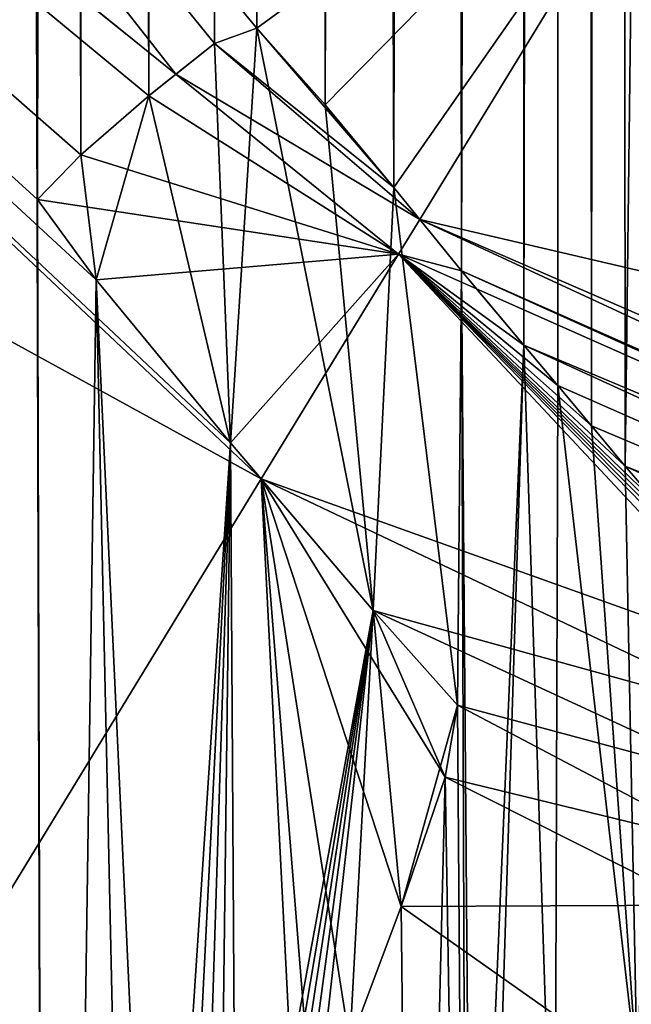
# Model space of a CAD drawing. Extents: x 0 to 4178, y 0 to 4178.
# Drawn here: x 1930 to 1944, y 1826 to 1848 of the extents above; entities that cross this region are included whole.
import ezdxf

# ---------------------------------------------------------------- set-up
doc = ezdxf.new("R2010")
doc.units = 0
doc.header["$LTSCALE"] = 25.4
doc.layers.get('0').update_dxf_attribs({"color": 13, "linetype": 'CONTINUOUS'})
doc.layers.add('HLADINA00', color=7, linetype='CONTINUOUS')
doc.layers.add('VRSTVA_1', color=7, linetype='CONTINUOUS')

msp = doc.modelspace()

# ---------------------------------------------------------------- linework, layer by layer
at = {"color": 254}
for p, q in [((1933.605, 1846.879, 388.348), (1880.022, 1890.152, 388.348)), ((1933.605, 1846.879, 388.348), (1880.022, 1890.152, 388.348)), ((1946.647, 1856.086, 420.869), (1939.044, 1843.643, 390.254)), ((1946.647, 1856.086, 420.869), (1939.044, 1843.643, 390.254)), ((1935.413, 1847.908, 392.449), (1934.469, 1847.566, 390.63)), ((1935.413, 1847.908), (1934.469, 1847.566)), ((1935.413, 1847.908), (1934.469, 1847.566)), ((1935.413, 1847.908, 392.449), (1934.469, 1847.566, 390.63)), ((1935.413, 1847.908, 392.449), (1934.469, 1847.566, 390.63)), ((1935.413, 1847.908), (1934.469, 1847.566)), ((1936.939, 1846.201), (1935.413, 1847.908)), ((1936.939, 1846.201, 391.668), (1935.413, 1847.908, 392.449)), ((1936.939, 1846.201), (1935.413, 1847.908)), ((1936.939, 1846.201, 391.668), (1935.413, 1847.908, 392.449)), ((1936.939, 1846.201, 391.668), (1935.413, 1847.908, 392.449)), ((1936.939, 1846.201), (1935.413, 1847.908)), ((1934.469, 1847.566), (1933.002, 1846.4)), ((1934.469, 1847.566), (1933.002, 1846.4)), ((1934.469, 1847.566), (1933.002, 1846.4)), ((1934.469, 1847.566, 390.63), (1933.605, 1846.879, 388.348)), ((1934.469, 1847.566, 390.63), (1933.605, 1846.879, 388.348)), ((1934.469, 1847.566, 390.63), (1933.605, 1846.879, 388.348)), ((1933.605, 1846.879, 388.348), (1933.002, 1846.4, 386.951)), ((1933.605, 1846.879, 388.348), (1933.002, 1846.4, 386.951)), ((1933.605, 1846.879, 388.348), (1933.002, 1846.4, 386.951)), ((1938.571, 1842.868, 388.348), (1933.605, 1846.879, 388.348)), ((1938.571, 1842.868, 388.348), (1933.605, 1846.879, 388.348)), ((1933.002, 1846.4, 386.951), (1931.485, 1845.083, 383.271)), ((1933.002, 1846.4), (1931.485, 1845.083)), ((1933.002, 1846.4, 386.951), (1931.485, 1845.083, 383.271)), ((1933.002, 1846.4), (1931.485, 1845.083)), ((1933.002, 1846.4, 386.951), (1931.485, 1845.083, 383.271)), ((1933.002, 1846.4), (1931.485, 1845.083)), ((1938.463, 1844.359), (1936.939, 1846.201)), ((1938.463, 1844.359, 390.661), (1936.939, 1846.201, 391.668)), ((1938.463, 1844.359, 390.661), (1936.939, 1846.201, 391.668)), ((1938.463, 1844.359), (1936.939, 1846.201)), ((1938.463, 1844.359, 390.661), (1936.939, 1846.201, 391.668)), ((1938.463, 1844.359), (1936.939, 1846.201)), ((1931.485, 1845.083, 383.271), (1930.525, 1844.09, 380.713)), ((1931.485, 1845.083), (1930.525, 1844.09)), ((1931.485, 1845.083), (1930.525, 1844.09)), ((1931.485, 1845.083, 383.271), (1930.525, 1844.09, 380.713)), ((1931.485, 1845.083, 383.271), (1930.525, 1844.09, 380.713)), ((1931.485, 1845.083), (1930.525, 1844.09)), ((1939.973, 1842.499), (1938.463, 1844.359)), ((1939.044, 1843.643, 390.254), (1938.463, 1844.359, 390.661)), ((1939.973, 1842.499), (1938.463, 1844.359)), ((1939.044, 1843.643, 390.254), (1938.463, 1844.359, 390.661)), ((1939.044, 1843.643, 390.254), (1938.463, 1844.359, 390.661)), ((1939.973, 1842.499), (1938.463, 1844.359)), ((1930.525, 1844.09, 380.713), (1931.827, 1842.297, 379.64)), ((1930.525, 1844.09), (1931.827, 1842.297)), ((1930.525, 1844.09), (1931.827, 1842.297)), ((1930.525, 1844.09, 380.713), (1931.827, 1842.297, 379.64)), ((1930.525, 1844.09, 380.713), (1931.827, 1842.297, 379.64)), ((1930.525, 1844.09), (1931.827, 1842.297)), ((1939.044, 1843.643, 390.254), (1938.571, 1842.868, 388.348)), ((1939.044, 1843.643, 390.254), (1938.571, 1842.868, 388.348)), ((1939.973, 1842.499, 388.837), (1939.044, 1843.643, 390.254)), ((1939.973, 1842.499, 388.837), (1939.044, 1843.643, 390.254)), ((1939.973, 1842.499, 388.837), (1939.044, 1843.643, 390.254)), ((1938.571, 1842.868, 388.348), (1935.512, 1837.861, 377.528)), ((1938.571, 1842.868, 388.348), (1935.512, 1837.861, 377.528)), ((1940.311, 1842.097, 388.348), (1938.571, 1842.868, 388.348)), ((1940.311, 1842.097, 388.348), (1938.571, 1842.868, 388.348)), ((1939.973, 1842.499), (1941.365, 1840.841)), ((1939.973, 1842.499), (1941.365, 1840.841)), ((1940.311, 1842.097, 388.348), (1939.973, 1842.499, 388.837)), ((1940.311, 1842.097, 388.348), (1939.973, 1842.499, 388.837)), ((1940.311, 1842.097, 388.348), (1939.973, 1842.499, 388.837)), ((1939.973, 1842.499), (1941.365, 1840.841)), ((1931.827, 1842.297, 379.64), (1934.828, 1838.668, 377.895)), ((1931.827, 1842.297), (1934.828, 1838.668)), ((1931.827, 1842.297, 379.64), (1934.828, 1838.668, 377.895)), ((1931.827, 1842.297), (1934.828, 1838.668)), ((1931.827, 1842.297, 379.64), (1934.828, 1838.668, 377.895)), ((1931.827, 1842.297), (1934.828, 1838.668)), ((1940.311, 1842.097, 388.348), (1941.365, 1840.841, 387.009)), ((1940.311, 1842.097, 388.348), (1941.365, 1840.841, 387.009)), ((1975.359, 1826.548, 388.348), (1940.311, 1842.097, 388.348)), ((1975.359, 1826.548, 388.348), (1940.311, 1842.097, 388.348)), ((1940.311, 1842.097, 388.348), (1941.365, 1840.841, 387.009)), ((1942.125, 1839.946), (1941.365, 1840.841)), ((1942.125, 1839.946, 386.06), (1941.365, 1840.841, 387.009)), ((1942.125, 1839.946), (1941.365, 1840.841)), ((1942.125, 1839.946, 386.06), (1941.365, 1840.841, 387.009)), ((1942.125, 1839.946, 386.06), (1941.365, 1840.841, 387.009)), ((1942.125, 1839.946), (1941.365, 1840.841)), ((1942.876, 1839.046), (1942.125, 1839.946)), ((1942.125, 1839.946, 386.06), (1942.876, 1839.046, 385.097)), ((1942.876, 1839.046), (1942.125, 1839.946)), ((1942.125, 1839.946, 386.06), (1942.876, 1839.046, 385.097)), ((1942.125, 1839.946, 386.06), (1942.876, 1839.046, 385.097)), ((1942.876, 1839.046), (1942.125, 1839.946)), ((1943.627, 1838.148), (1942.876, 1839.046)), ((1942.876, 1839.046, 385.097), (1943.627, 1838.148, 384.136)), ((1942.876, 1839.046, 385.097), (1943.627, 1838.148, 384.136)), ((1943.627, 1838.148), (1942.876, 1839.046)), ((1942.876, 1839.046, 385.097), (1943.627, 1838.148, 384.136)), ((1943.627, 1838.148), (1942.876, 1839.046)), ((1934.828, 1838.668, 377.895), (1935.512, 1837.861, 377.528)), ((1934.828, 1838.668), (1938.003, 1834.928)), ((1934.828, 1838.668), (1938.003, 1834.928)), ((1934.828, 1838.668, 377.895), (1935.512, 1837.861, 377.528)), ((1934.828, 1838.668, 377.895), (1935.512, 1837.861, 377.528)), ((1934.828, 1838.668), (1938.003, 1834.928)), ((1943.627, 1838.148), (1944.357, 1837.292)), ((1943.627, 1838.148, 384.136), (1944.357, 1837.292, 383.231)), ((1943.627, 1838.148), (1944.357, 1837.292)), ((1943.627, 1838.148, 384.136), (1944.357, 1837.292, 383.231)), ((1943.627, 1838.148, 384.136), (1944.357, 1837.292, 383.231)), ((1943.627, 1838.148), (1944.357, 1837.292)), ((1935.512, 1837.861, 377.528), (1928.108, 1825.743, 351.338)), ((1935.512, 1837.861, 377.528), (1928.108, 1825.743, 351.338)), ((1938.003, 1834.928, 374.419), (1935.512, 1837.861, 377.528)), ((1938.003, 1834.928, 374.419), (1935.512, 1837.861, 377.528)), ((1938.003, 1834.928, 374.419), (1935.512, 1837.861, 377.528)), ((1939.888, 1832.822, 372.26), (1938.003, 1834.928, 374.419)), ((1938.003, 1834.928), (1939.888, 1832.822)), ((1939.888, 1832.822, 372.26), (1938.003, 1834.928, 374.419)), ((1938.003, 1834.928), (1939.888, 1832.822)), ((1939.888, 1832.822, 372.26), (1938.003, 1834.928, 374.419)), ((1938.003, 1834.928), (1939.888, 1832.822)), ((1939.609, 1831.219, 369.324), (1939.888, 1832.822, 372.26)), ((1939.888, 1832.822), (1939.609, 1831.219)), ((1939.609, 1831.219, 369.324), (1939.888, 1832.822, 372.26)), ((1939.888, 1832.822), (1939.609, 1831.219)), ((1939.609, 1831.219, 369.324), (1939.888, 1832.822, 372.26)), ((1939.888, 1832.822), (1939.609, 1831.219)), ((1938.627, 1828.336, 363.681), (1939.609, 1831.219, 369.324)), ((1939.609, 1831.219), (1938.627, 1828.336)), ((1939.609, 1831.219), (1938.627, 1828.336)), ((1938.627, 1828.336, 363.681), (1939.609, 1831.219, 369.324)), ((1938.627, 1828.336, 363.681), (1939.609, 1831.219, 369.324)), ((1939.609, 1831.219), (1938.627, 1828.336)), ((1938.627, 1828.336, 363.681), (1937.483, 1825.283, 357.628)), ((1938.627, 1828.336, 363.681), (1937.483, 1825.283, 357.628)), ((1938.627, 1828.336), (1937.483, 1825.283)), ((1938.627, 1828.336), (1937.483, 1825.283)), ((1938.627, 1828.336, 363.681), (1937.483, 1825.283, 357.628)), ((1938.627, 1828.336), (1937.483, 1825.283))]:
    msp.add_line(p, q, dxfattribs=at)
at = {"layer": 'VRSTVA_1', "color": 254}
for p, q in [((1935.413, 1847.908, 392.449), (1935.413, 1847.908)), ((1935.413, 1847.908, 392.449), (1935.413, 1847.908)), ((1934.469, 1847.566, 390.63), (1934.469, 1847.566)), ((1934.469, 1847.566, 390.63), (1934.469, 1847.566)), ((1933.002, 1846.4, 386.951), (1933.002, 1846.4)), ((1933.002, 1846.4, 386.951), (1933.002, 1846.4)), ((1936.939, 1846.201, 391.668), (1936.939, 1846.201)), ((1936.939, 1846.201, 391.668), (1936.939, 1846.201)), ((1931.485, 1845.083, 383.271), (1931.485, 1845.083)), ((1931.485, 1845.083, 383.271), (1931.485, 1845.083)), ((1938.463, 1844.359, 390.661), (1938.463, 1844.359)), ((1938.463, 1844.359, 390.661), (1938.463, 1844.359)), ((1930.525, 1844.09, 380.713), (1930.525, 1844.09)), ((1930.525, 1844.09, 380.713), (1930.525, 1844.09)), ((1939.973, 1842.499, 388.837), (1939.973, 1842.499)), ((1939.973, 1842.499, 388.837), (1939.973, 1842.499)), ((1931.827, 1842.297, 379.64), (1931.827, 1842.297)), ((1931.827, 1842.297, 379.64), (1931.827, 1842.297)), ((1941.365, 1840.841, 387.009), (1941.365, 1840.841)), ((1941.365, 1840.841, 387.009), (1941.365, 1840.841)), ((1942.125, 1839.946, 386.06), (1942.125, 1839.946)), ((1942.125, 1839.946, 386.06), (1942.125, 1839.946)), ((1942.876, 1839.046, 385.097), (1942.876, 1839.046)), ((1942.876, 1839.046, 385.097), (1942.876, 1839.046)), ((1934.828, 1838.668, 377.895), (1934.828, 1838.668)), ((1934.828, 1838.668, 377.895), (1934.828, 1838.668)), ((1943.627, 1838.148, 384.136), (1943.627, 1838.148)), ((1943.627, 1838.148, 384.136), (1943.627, 1838.148)), ((1938.003, 1834.928, 374.419), (1938.003, 1834.928)), ((1938.003, 1834.928, 374.419), (1938.003, 1834.928)), ((1939.888, 1832.822, 372.26), (1939.888, 1832.822)), ((1939.888, 1832.822, 372.26), (1939.888, 1832.822)), ((1939.609, 1831.219, 369.324), (1939.609, 1831.219)), ((1939.609, 1831.219, 369.324), (1939.609, 1831.219)), ((1938.627, 1828.336, 363.681), (1938.627, 1828.336)), ((1938.627, 1828.336, 363.681), (1938.627, 1828.336))]:
    msp.add_line(p, q, dxfattribs=at)

# ---------------------------------------------------------------- meshes
at = {"color": 254}
mesh = msp.add_polyface(dxfattribs=at)
corners = [(1943.092, 2384.446), (1953.53, 2649.34), (1943.627, 1838.148), (1885.243, 2321.242), (1883.851, 2334.545), (1886.058, 2334.386), (1885.439, 2321.593), (1885.654, 2321.913), (1885.879, 2322.225), (1886.096, 2322.535), (1888.272, 2334.28), (1887.33, 2324.49), (1889.651, 2328.165), (1933.002, 1846.4), (1932.074, 2379.755), (1933.418, 2379.977), (1934.469, 1847.566), (1934.751, 2380.178), (1935.413, 1847.908), (1935.877, 2380.361), (1936.939, 1846.201), (1937.453, 2380.623), (1893.711, 2323.101), (1893.179, 2319.745), (1892.433, 2321.035), (1894.11, 2318.335), (1896.296, 2327.279), (1895.082, 2316.925), (1895.994, 2315.571), (1898.125, 2312.375), (1898.786, 2331.305), (1901.692, 2307.064), (1899.803, 2332.947), (1900.081, 2333.387), (1900.479, 2334.024), (1900.859, 2334.608), (1901.089, 2334.895), (1901.418, 2335.017), (1901.918, 2335.132), (1905.106, 2301.925), (1902.422, 2335.226), (1902.862, 2335.306), (1904.023, 2335.563), (1905.232, 2335.891), (1906.783, 2299.24), (1906.424, 2336.275), (1907.601, 2336.733), (1906.839, 2298.953), (1906.886, 2298.684), (1906.931, 2298.416), (1906.974, 2298.14)]
mesh.append_faces([[corners[k] for k in face] for face in [(22, 23, 24)]], dxfattribs={"vtx0": -1, "color": 254})
mesh.append_faces([[corners[k] for k in face] for face in [(3, 5, 6), (6, 5, 7), (7, 5, 8), (8, 5, 9), (9, 10, 11), (11, 10, 12), (23, 22, 25), (25, 26, 27), (27, 26, 28), (28, 26, 29), (29, 30, 31), (31, 38, 39), (39, 43, 44), (44, 46, 47), (47, 46, 48), (48, 46, 49), (49, 46, 50)]], dxfattribs={"vtx0": -1, "vtx1": -1, "color": 254})
mesh.append_faces([[corners[k] for k in face] for face in [(0, 1, 2)]], dxfattribs={"vtx0": -1, "vtx1": -1, "vtx2": -1, "color": 254})
mesh.append_faces([[corners[k] for k in face] for face in [(3, 4, 5), (9, 5, 10), (13, 14, 15), (16, 15, 17), (18, 17, 19), (20, 19, 21), (25, 22, 26), (29, 26, 30), (31, 30, 32), (31, 32, 33), (31, 33, 34), (31, 34, 35), (31, 35, 36), (31, 36, 37), (31, 37, 38), (39, 38, 40), (39, 40, 41), (39, 41, 42), (39, 42, 43), (44, 43, 45), (44, 45, 46)]], dxfattribs={"vtx0": -1, "vtx2": -1, "color": 254})
mesh = msp.add_polyface(dxfattribs=at)
corners = [(1943.627, 1838.148), (1953.53, 2649.34), (1944.357, 1837.292), (1945.088, 1836.463), (1930.525, 1844.09), (1930.818, 2379.49), (1931.485, 1845.083), (1932.074, 2379.755), (1933.002, 1846.4), (1933.418, 2379.977), (1934.469, 1847.566), (1934.751, 2380.178), (1935.413, 1847.908), (1935.877, 2380.361), (1936.939, 1846.201), (1937.453, 2380.623), (1938.463, 1844.359), (1939.512, 2380.98), (1939.973, 1842.499), (1941.238, 2381.319), (1941.365, 1840.841), (1942.222, 2381.766), (1942.125, 1839.946), (1942.876, 1839.046), (1943.03, 2382.983), (1907.285, 1776.026), (1907.601, 2336.733), (1915.33, 1772.951), (1915.636, 2376.842), (1924.045, 1769.619), (1926.405, 2378.837), (1928.784, 1767.807), (1929.05, 2379.235), (1930.726, 1767.027), (1893.013, 1772.914), (1893.48, 2309.236), (1893.751, 1773.588), (1894.522, 1774.335), (1895.572, 2306.119), (1895.072, 1774.92), (1895.425, 1775.239), (1895.912, 1775.681), (1896.41, 1776.169), (1897.68, 2302.951), (1896.784, 1776.578), (1897.168, 1776.967), (1897.962, 1777.724), (1899.806, 2299.793), (1898.826, 1778.515), (1899.389, 1778.967), (1900.306, 1778.744), (1903.08, 1777.668), (1901.948, 2296.706), (1903.313, 2295.776), (1904.293, 1777.171), (1904.655, 2295.652), (1905.845, 2296.157), (1906.698, 2297.224), (1906.779, 2297.417), (1906.818, 2297.537), (1906.842, 2297.638), (1906.857, 2297.728), (1906.871, 2297.815), (1906.891, 2297.907), (1906.923, 2298.012), (1906.974, 2298.14)]
mesh.append_faces([[corners[k] for k in face] for face in [(0, 1, 2), (2, 1, 3), (4, 5, 6), (6, 7, 8), (8, 9, 10), (10, 11, 12), (12, 13, 14), (14, 15, 16), (16, 17, 18), (18, 19, 20), (20, 21, 22), (22, 21, 23), (23, 24, 0), (25, 26, 27), (27, 28, 29), (29, 30, 31), (31, 32, 33), (34, 35, 36), (37, 38, 39), (39, 38, 40), (40, 38, 41), (42, 43, 44), (44, 43, 45), (45, 43, 46), (46, 47, 48), (48, 47, 49), (49, 47, 50)]], dxfattribs={"vtx0": -1, "vtx1": -1, "color": 254})
mesh.append_faces([[corners[k] for k in face] for face in [(33, 32, 4)]], dxfattribs={"vtx0": -1, "vtx1": -1, "vtx2": -1, "color": 254})
mesh.append_faces([[corners[k] for k in face] for face in [(51, 52, 53), (54, 53, 55), (25, 55, 56), (25, 56, 57), (25, 57, 58), (25, 58, 59), (25, 59, 60), (25, 60, 61), (25, 61, 62), (25, 62, 63), (25, 63, 64), (25, 64, 65)]], dxfattribs={"vtx0": -1, "vtx2": -1, "color": 254})
mesh = msp.add_polyface(dxfattribs=at)
corners = [(1875.099, 1755.671), (1874.527, 2336.558), (1875.629, 2336.094), (1876.12, 1756.666), (1876.595, 2335.858), (1877.388, 1757.902), (1877.589, 2335.601), (1878.245, 1758.738), (1878.605, 2335.332), (1879.184, 1759.569), (1879.642, 2335.098), (1879.827, 1760.188), (1881.64, 2334.786), (1882.038, 1762.371), (1883.851, 2334.545), (1884.134, 1764.388), (1885.243, 2321.242), (1930.818, 2379.49), (1930.525, 1844.09), (1929.05, 2379.235), (1931.485, 1845.083), (1932.074, 2379.755), (1938.463, 1844.359), (1937.453, 2380.623), (1939.512, 2380.98), (1939.973, 1842.499), (1941.238, 2381.319), (1941.365, 1840.841), (1942.222, 2381.766), (1942.876, 1839.046), (1943.03, 2382.983), (1943.627, 1838.148), (1943.092, 2384.446), (1906.974, 2298.14), (1907.601, 2336.733), (1907.285, 1776.026), (1915.33, 1772.951), (1909.397, 2337.718), (1911.294, 2339.147), (1912.865, 2340.86), (1913.699, 2342.739), (1913.969, 2344.834), (1914.111, 2371.457), (1915.026, 2375.591), (1915.636, 2376.842), (1924.045, 1769.619), (1917.022, 2377.06), (1918.429, 2377.338), (1919.828, 2377.595), (1921.289, 2377.842), (1923.605, 2378.338), (1926.405, 2378.837), (1928.784, 1767.807), (1885.285, 1765.439), (1887.098, 2318.424), (1887.639, 1767.707), (1889.226, 2315.359), (1889.579, 1769.585), (1891.368, 2312.3), (1891.459, 1771.391), (1893.48, 2309.236), (1893.751, 1773.588), (1895.572, 2306.119), (1895.912, 1775.681), (1897.68, 2302.951), (1897.962, 1777.724), (1899.806, 2299.793), (1900.306, 1778.744), (1901.948, 2296.706)]
mesh.append_faces([[corners[k] for k in face] for face in [(17, 18, 19)]], dxfattribs={"vtx0": -1, "vtx1": -1, "color": 254})
mesh.append_faces([[corners[k] for k in face] for face in [(15, 14, 16), (33, 34, 35), (36, 41, 42)]], dxfattribs={"vtx0": -1, "vtx1": -1, "vtx2": -1, "color": 254})
mesh.append_faces([[corners[k] for k in face] for face in [(0, 1, 2), (3, 2, 4), (5, 4, 6), (7, 6, 8), (9, 8, 10), (11, 10, 12), (13, 12, 14), (20, 17, 21), (22, 23, 24), (25, 24, 26), (27, 26, 28), (29, 28, 30), (31, 30, 32), (36, 34, 37), (36, 37, 38), (36, 38, 39), (36, 39, 40), (36, 40, 41), (36, 42, 43), (36, 43, 44), (45, 44, 46), (45, 46, 47), (45, 47, 48), (45, 48, 49), (45, 49, 50), (45, 50, 51), (52, 51, 19), (53, 16, 54), (55, 54, 56), (57, 56, 58), (59, 58, 60), (61, 60, 62), (63, 62, 64), (65, 64, 66), (67, 66, 68)]], dxfattribs={"vtx0": -1, "vtx2": -1, "color": 254})
mesh = msp.add_polyface(dxfattribs=at)
corners = [(1940.556, 1815.34), (1940.847, 1812.339), (1940.209, 1813.61), (1942.055, 1819.626), (1941.755, 1810.625), (1942.609, 1809.112), (1943.896, 1824.628), (1943.047, 1808.428), (1943.132, 1808.209), (1943.216, 1808.032), (1943.313, 1807.851), (1943.696, 1807.157), (1945.917, 1803.011), (1945.278, 1828.364), (1945.773, 1829.714), (1946.298, 1831.096), (1948.921, 1797.39), (1946.8, 1832.502), (1947.145, 1833.701), (1934.828, 1838.668), (1933.17, 1813.439), (1931.827, 1842.297), (1933.616, 1814.429), (1934.096, 1815.78), (1934.556, 1817.171), (1934.948, 1818.291), (1938.003, 1834.928), (1935.394, 1819.494), (1935.827, 1820.714), (1936.253, 1821.941), (1936.682, 1823.164), (1937.483, 1825.283), (1938.627, 1828.336), (1939.888, 1832.822), (1939.609, 1831.219), (1930.726, 1767.027), (1930.525, 1844.09), (1890.849, 1770.836), (1891.368, 2312.3), (1891.459, 1771.391), (1893.48, 2309.236), (1892.095, 1772.008), (1892.564, 1772.511), (1893.013, 1772.914), (1893.751, 1773.588), (1895.572, 2306.119), (1894.522, 1774.335), (1895.912, 1775.681), (1897.68, 2302.951), (1896.41, 1776.169), (1900.306, 1778.744), (1901.948, 2296.706), (1901.661, 1778.245), (1903.08, 1777.668), (1903.313, 2295.776), (1904.293, 1777.171), (1904.655, 2295.652), (1907.285, 1776.026)]
mesh.append_faces([[corners[k] for k in face] for face in [(0, 1, 2), (32, 33, 34)]], dxfattribs={"vtx0": -1, "color": 254})
mesh.append_faces([[corners[k] for k in face] for face in [(1, 3, 4), (5, 6, 7), (7, 6, 8), (8, 6, 9), (9, 6, 10), (10, 6, 11), (19, 20, 21), (20, 19, 22), (22, 19, 23), (23, 19, 24), (24, 19, 25), (25, 26, 27), (27, 26, 28), (28, 26, 29), (29, 26, 30), (30, 26, 31), (31, 26, 32), (37, 38, 39), (39, 40, 41), (41, 40, 42), (42, 40, 43), (44, 45, 46), (47, 48, 49), (50, 51, 52), (52, 51, 53), (53, 54, 55), (55, 56, 57)]], dxfattribs={"vtx0": -1, "vtx1": -1, "color": 254})
mesh.append_faces([[corners[k] for k in face] for face in [(1, 0, 3), (5, 3, 6), (12, 6, 13), (12, 13, 14), (12, 14, 15), (16, 15, 17), (16, 17, 18), (25, 19, 26), (32, 26, 33), (35, 36, 21)]], dxfattribs={"vtx0": -1, "vtx2": -1, "color": 254})
at = {"color": 43}
mesh = msp.add_polyface(dxfattribs=at)
corners = [(1946.647, 1856.086, 420.869), (1938.463, 1844.359, 390.661), (1939.044, 1843.643, 390.254), (1936.939, 1846.201, 391.668), (1935.413, 1847.908, 392.449), (1933.605, 1846.879, 388.348), (1891.243, 1900.829, 420.869), (1880.022, 1890.152, 388.348), (1934.469, 1847.566, 390.63)]
mesh.append_faces([[corners[k] for k in face] for face in [(0, 1, 2), (5, 6, 7)]], dxfattribs={"vtx0": -1, "color": 43})
mesh.append_faces([[corners[k] for k in face] for face in [(1, 0, 3), (3, 0, 4), (6, 4, 0)]], dxfattribs={"vtx0": -1, "vtx1": -1, "color": 43})
mesh.append_faces([[corners[k] for k in face] for face in [(6, 5, 8), (6, 8, 4)]], dxfattribs={"vtx0": -1, "vtx2": -1, "color": 43})
mesh = msp.add_polyface(dxfattribs=at)
corners = [(1935.512, 1837.861, 377.528), (1865.483, 1876.318, 351.338), (1928.108, 1825.743, 351.338), (1880.022, 1890.152, 388.348), (1934.828, 1838.668, 377.895), (1931.827, 1842.297, 379.64), (1930.525, 1844.09, 380.713), (1931.485, 1845.083, 383.271), (1933.002, 1846.4, 386.951), (1933.605, 1846.879, 388.348)]
mesh.append_faces([[corners[k] for k in face] for face in [(0, 1, 2), (3, 8, 9)]], dxfattribs={"vtx0": -1, "color": 43})
mesh.append_faces([[corners[k] for k in face] for face in [(1, 0, 3)]], dxfattribs={"vtx0": -1, "vtx1": -1, "color": 43})
mesh.append_faces([[corners[k] for k in face] for face in [(3, 0, 4), (3, 4, 5), (3, 5, 6), (3, 6, 7), (3, 7, 8)]], dxfattribs={"vtx0": -1, "vtx2": -1, "color": 43})
at = {"color": 254}
mesh = msp.add_polyface(dxfattribs=at)
corners = [(1931.485, 1845.083), (1931.827, 1842.297), (1930.525, 1844.09), (1933.002, 1846.4), (1934.828, 1838.668), (1934.469, 1847.566), (1935.413, 1847.908), (1938.003, 1834.928), (1936.939, 1846.201), (1938.463, 1844.359), (1939.888, 1832.822), (1939.973, 1842.499), (1963.147, 1866.608), (1963.07, 1864.864), (1963.046, 1865.752), (1963.198, 1863.659), (1963.456, 1867.426), (1963.422, 1861.336), (1963.594, 1858.624), (1964.349, 1868.388), (1963.686, 1856.136), (1963.712, 1854.835), (1963.753, 1854.476), (1963.773, 1854.135), (1963.778, 1853.79), (1963.873, 1852.869), (1964.094, 1850.52), (1964.264, 1847.805), (1964.352, 1845.338), (1965.699, 1868.758), (1964.429, 1843.734), (1964.587, 1842.087), (1964.705, 1840.214), (1964.764, 1838.509), (1965.22, 1837.543), (1967.333, 1836.577), (1967.064, 1868.39), (1968.12, 1867.383), (1970.101, 1835.353), (1968.438, 1866.376), (1968.578, 1864.704), (1969.236, 1852.098), (1968.89, 1858.842), (1968.7, 1862.719), (1968.783, 1861.202), (1968.838, 1860.12), (1968.959, 1857.549), (1969.135, 1854.634), (1969.079, 1856.327), (1969.415, 1849.397), (1969.641, 1847.144), (1969.722, 1845.737), (1969.819, 1844.385), (1969.935, 1843.023), (1969.996, 1841.691), (1971.105, 1840.861)]
mesh.append_faces([[corners[k] for k in face] for face in [(0, 1, 2), (12, 13, 14), (42, 44, 45), (47, 46, 48)]], dxfattribs={"vtx0": -1, "color": 254})
mesh.append_faces([[corners[k] for k in face] for face in [(1, 3, 4), (4, 6, 7), (7, 9, 10), (13, 12, 15), (15, 16, 17), (17, 16, 18), (18, 19, 20), (20, 19, 21), (21, 19, 22), (22, 19, 23), (23, 19, 24), (24, 19, 25), (25, 19, 26), (26, 19, 27), (27, 19, 28), (28, 29, 30), (30, 29, 31), (31, 29, 32), (32, 29, 33), (33, 29, 34), (34, 29, 35), (35, 37, 38), (41, 46, 47)]], dxfattribs={"vtx0": -1, "vtx1": -1, "color": 254})
mesh.append_faces([[corners[k] for k in face] for face in [(38, 40, 41), (41, 40, 42)]], dxfattribs={"vtx0": -1, "vtx1": -1, "vtx2": -1, "color": 254})
mesh.append_faces([[corners[k] for k in face] for face in [(1, 0, 3), (4, 3, 5), (4, 5, 6), (7, 6, 8), (7, 8, 9), (10, 9, 11), (15, 12, 16), (18, 16, 19), (28, 19, 29), (35, 29, 36), (35, 36, 37), (38, 37, 39), (38, 39, 40), (42, 40, 43), (42, 43, 44), (41, 42, 46), (38, 41, 49), (38, 49, 50), (38, 50, 51), (38, 51, 52), (38, 52, 53), (38, 53, 54), (38, 54, 55)]], dxfattribs={"vtx0": -1, "vtx2": -1, "color": 254})
at = {"color": 43}
mesh = msp.add_polyface(dxfattribs=at)
corners = [(1980.403, 1830.693, 400.704), (1976.766, 1832.301, 400.692), (1981.48, 1830.147, 400.573), (1977.336, 1832.071, 400.737), (1979.057, 1831.314, 400.749), (1977.902, 1831.833, 400.763), (1975.576, 1832.865, 400.763), (1974.61, 1833.279, 400.735), (1976.124, 1832.589, 400.698), (1975.182, 1833.048, 400.779), (1972.488, 1834.297, 400.883), (1967.333, 1836.577, 400.869), (1973.423, 1833.843, 400.808), (1970.101, 1835.353, 400.877), (1975.359, 1826.548, 388.348), (1939.973, 1842.499, 388.837), (1940.311, 1842.097, 388.348), (1975.599, 1826.704, 388.856), (1939.044, 1843.643, 390.254), (1976.702, 1827.318, 390.992), (1965.22, 1837.543, 400.925), (1946.647, 1856.086, 420.869), (1978.239, 1828.089, 393.805), (1980.047, 1829.003, 397.127), (1981.438, 1829.747, 399.762), (1973.967, 1833.568, 400.742), (1964.764, 1838.509, 402.403), (1964.705, 1840.214, 405.652), (1964.587, 1842.087, 409.176), (1964.429, 1843.734, 412.23), (1964.352, 1845.338, 415.269), (1964.264, 1847.805, 419.969), (1964.234, 1848.284, 420.869)]
mesh.append_faces([[corners[k] for k in face] for face in [(3, 4, 5), (7, 6, 9), (11, 10, 13), (14, 15, 16), (21, 31, 32)]], dxfattribs={"vtx0": -1, "color": 43})
mesh.append_faces([[corners[k] for k in face] for face in [(0, 1, 2), (1, 0, 3), (6, 7, 8), (10, 11, 12), (15, 17, 18), (18, 20, 21), (20, 24, 11), (8, 2, 1), (25, 8, 7)]], dxfattribs={"vtx0": -1, "vtx1": -1, "color": 43})
mesh.append_faces([[corners[k] for k in face] for face in [(18, 19, 20), (11, 2, 8), (11, 8, 25)]], dxfattribs={"vtx0": -1, "vtx1": -1, "vtx2": -1, "color": 43})
mesh.append_faces([[corners[k] for k in face] for face in [(3, 0, 4), (15, 14, 17), (18, 17, 19), (20, 19, 22), (20, 22, 23), (20, 23, 24), (11, 24, 2), (11, 25, 12), (21, 20, 26), (21, 26, 27), (21, 27, 28), (21, 28, 29), (21, 29, 30), (21, 30, 31)]], dxfattribs={"vtx0": -1, "vtx2": -1, "color": 43})
at = {"color": 18}
mesh = msp.add_polyface(dxfattribs=at)
corners = [(1939.044, 1843.643, 390.254), (1933.605, 1846.879, 388.348), (1938.571, 1842.868, 388.348), (1934.469, 1847.566, 390.63), (1938.463, 1844.359, 390.661), (1935.413, 1847.908, 392.449), (1936.939, 1846.201, 391.668)]
mesh.append_faces([[corners[k] for k in face] for face in [(0, 1, 2), (5, 4, 6)]], dxfattribs={"vtx0": -1, "color": 18})
mesh.append_faces([[corners[k] for k in face] for face in [(1, 0, 3), (3, 4, 5)]], dxfattribs={"vtx0": -1, "vtx1": -1, "color": 18})
mesh.append_faces([[corners[k] for k in face] for face in [(3, 0, 4)]], dxfattribs={"vtx0": -1, "vtx2": -1, "color": 18})
mesh = msp.add_polyface(dxfattribs=at)
corners = [(1938.571, 1842.868, 388.348), (1934.828, 1838.668, 377.895), (1935.512, 1837.861, 377.528), (1931.827, 1842.297, 379.64), (1930.525, 1844.09, 380.713), (1931.485, 1845.083, 383.271), (1933.002, 1846.4, 386.951), (1933.605, 1846.879, 388.348)]
mesh.append_faces([[corners[k] for k in face] for face in [(0, 1, 2), (6, 0, 7)]], dxfattribs={"vtx0": -1, "color": 18})
mesh.append_faces([[corners[k] for k in face] for face in [(1, 0, 3), (3, 0, 4), (4, 0, 5), (5, 0, 6)]], dxfattribs={"vtx0": -1, "vtx1": -1, "color": 18})
mesh = msp.add_polyface(dxfattribs=at)
corners = [(1938.571, 1842.868, 388.348), (1939.973, 1842.499, 388.837), (1939.044, 1843.643, 390.254), (1940.311, 1842.097, 388.348)]
mesh.append_faces([[corners[k] for k in face] for face in [(0, 1, 2), (1, 0, 3)]], dxfattribs={"vtx0": -1, "color": 18})
mesh = msp.add_polyface(dxfattribs=at)
corners = [(1942.034, 1819.565, 351.338), (1936.682, 1823.164, 353.421), (1936.31, 1822.104, 351.338), (1942.055, 1819.626, 351.459), (1943.896, 1824.628, 361.351), (1937.483, 1825.283, 357.628), (1938.627, 1828.336, 363.681), (1945.278, 1828.364, 368.747), (1939.609, 1831.219, 369.324), (1945.773, 1829.714, 371.415), (1939.888, 1832.822, 372.26), (1946.298, 1831.096, 374.161), (1938.003, 1834.928, 374.419), (1946.8, 1832.502, 376.93), (1935.512, 1837.861, 377.528), (1947.145, 1833.701, 379.229), (1938.571, 1842.868, 388.348), (1946.741, 1834.503, 380.288), (1945.954, 1835.468, 381.334), (1945.088, 1836.463, 382.373), (1944.357, 1837.292, 383.231), (1943.627, 1838.148, 384.136), (1942.876, 1839.046, 385.097), (1942.125, 1839.946, 386.06), (1941.365, 1840.841, 387.009), (1940.311, 1842.097, 388.348)]
mesh.append_faces([[corners[k] for k in face] for face in [(0, 1, 2), (16, 24, 25)]], dxfattribs={"vtx0": -1, "color": 18})
mesh.append_faces([[corners[k] for k in face] for face in [(1, 4, 5), (5, 4, 6), (6, 7, 8), (8, 9, 10), (10, 11, 12), (12, 13, 14), (14, 15, 16)]], dxfattribs={"vtx0": -1, "vtx1": -1, "color": 18})
mesh.append_faces([[corners[k] for k in face] for face in [(1, 0, 3), (1, 3, 4), (6, 4, 7), (8, 7, 9), (10, 9, 11), (12, 11, 13), (14, 13, 15), (16, 15, 17), (16, 17, 18), (16, 18, 19), (16, 19, 20), (16, 20, 21), (16, 21, 22), (16, 22, 23), (16, 23, 24)]], dxfattribs={"vtx0": -1, "vtx2": -1, "color": 18})
at = {"color": 254}
mesh = msp.add_polyface(dxfattribs=at)
corners = [(1933.616, 1814.429), (1934.252, 1811.259), (1933.17, 1813.439), (1934.096, 1815.78), (1934.556, 1817.171), (1936.563, 1806.941), (1934.948, 1818.291), (1935.394, 1819.494), (1935.827, 1820.714), (1936.253, 1821.941), (1936.682, 1823.164), (1938.914, 1802.651), (1937.483, 1825.283), (1938.627, 1828.336), (1939.609, 1831.219), (1940.127, 1800.558), (1939.888, 1832.822), (1939.973, 1842.499), (1940.209, 1813.61), (1941.365, 1840.841), (1940.556, 1815.34), (1942.055, 1819.626), (1942.125, 1839.946), (1943.896, 1824.628), (1942.876, 1839.046), (1943.627, 1838.148), (1944.357, 1837.292), (1945.278, 1828.364), (1945.088, 1836.463), (1945.954, 1835.468), (1945.773, 1829.714), (1946.298, 1831.096), (1946.741, 1834.503), (1946.8, 1832.502), (1947.145, 1833.701), (1970.101, 1835.353), (1971.105, 1840.861), (1972.488, 1834.297), (1964.998, 1814.822), (1965.02, 1811.771), (1964.917, 1813.476), (1965.179, 1815.787), (1965.392, 1810.196), (1965.522, 1816.913), (1965.926, 1808.651), (1965.994, 1818.201), (1966.558, 1807.167), (1966.549, 1819.111), (1967.222, 1820.07), (1967.08, 1806.117), (1967.645, 1805.179), (1967.897, 1820.922), (1968.228, 1804.224), (1968.464, 1821.523), (1968.676, 1803.379), (1969.194, 1822.201), (1940.808, 1799.046), (1940.847, 1812.339), (1942.002, 1796.83), (1941.755, 1810.625)]
mesh.append_faces([[corners[k] for k in face] for face in [(0, 1, 2), (33, 32, 34), (38, 39, 40)]], dxfattribs={"vtx0": -1, "color": 254})
mesh.append_faces([[corners[k] for k in face] for face in [(1, 4, 5), (5, 10, 11), (11, 14, 15), (18, 19, 20), (20, 19, 21), (21, 22, 23), (23, 26, 27), (27, 29, 30), (30, 29, 31), (31, 32, 33), (35, 36, 37), (39, 41, 42), (42, 43, 44), (44, 45, 46), (46, 48, 49), (49, 48, 50), (50, 51, 52), (52, 53, 54)]], dxfattribs={"vtx0": -1, "vtx1": -1, "color": 254})
mesh.append_faces([[corners[k] for k in face] for face in [(15, 16, 17), (15, 17, 18)]], dxfattribs={"vtx0": -1, "vtx1": -1, "vtx2": -1, "color": 254})
mesh.append_faces([[corners[k] for k in face] for face in [(1, 0, 3), (1, 3, 4), (5, 4, 6), (5, 6, 7), (5, 7, 8), (5, 8, 9), (5, 9, 10), (11, 10, 12), (11, 12, 13), (11, 13, 14), (15, 14, 16), (18, 17, 19), (21, 19, 22), (23, 22, 24), (23, 24, 25), (23, 25, 26), (27, 26, 28), (27, 28, 29), (31, 29, 32), (39, 38, 41), (42, 41, 43), (44, 43, 45), (46, 45, 47), (46, 47, 48), (50, 48, 51), (52, 51, 53), (54, 53, 55), (56, 18, 57), (58, 57, 59)]], dxfattribs={"vtx0": -1, "vtx2": -1, "color": 254})
mesh = msp.add_polyface(dxfattribs=at)
corners = [(1941.755, 1810.625), (1942.055, 1819.626), (1942.609, 1809.112), (1943.696, 1807.157), (1943.896, 1824.628), (1945.917, 1803.011), (1946.298, 1831.096), (1948.921, 1797.39), (1930.726, 1767.027), (1931.827, 1842.297), (1933.507, 1765.895), (1933.17, 1813.439), (1934.252, 1811.259), (1936.322, 1764.815), (1936.563, 1806.941), (1938.498, 1764.139), (1938.914, 1802.651), (1939.117, 1765.054), (1940.127, 1800.558), (1939.78, 1766.86), (1940.458, 1768.826), (1940.808, 1799.046), (1940.98, 1770.313), (1942.002, 1796.83), (1941.494, 1771.648), (1942.185, 1773.4), (1943.278, 1794.567), (1942.929, 1775.137), (1943.604, 1776.434), (1944.202, 1792.913), (1943.725, 1776.717), (1943.808, 1776.914), (1943.891, 1777.109), (1943.973, 1777.336), (1944.861, 1779.142), (1945.189, 1791.169), (1945.985, 1781.3), (1946.465, 1788.934), (1947.168, 1783.411), (1947.64, 1786.753), (1948.272, 1785.158), (1914.986, 1758.805), (1915.934, 1765.933), (1918.804, 1758.422), (1922.583, 1763.389), (1921.121, 1758.21), (1923.445, 1757.999), (1927.285, 1761.589), (1927.778, 1757.529), (1928.872, 1760.995)]
mesh.append_faces([[corners[k] for k in face] for face in [(38, 39, 40)]], dxfattribs={"vtx0": -1, "color": 254})
mesh.append_faces([[corners[k] for k in face] for face in [(0, 1, 2), (3, 4, 5), (5, 6, 7), (8, 9, 10), (10, 12, 13), (13, 14, 15), (15, 16, 17), (17, 18, 19), (19, 18, 20), (20, 21, 22), (22, 23, 24), (24, 23, 25), (25, 26, 27), (27, 26, 28), (28, 29, 30), (30, 29, 31), (31, 29, 32), (32, 29, 33), (33, 29, 34), (34, 35, 36), (36, 37, 38), (41, 42, 43), (43, 44, 45), (45, 44, 46)]], dxfattribs={"vtx0": -1, "vtx1": -1, "color": 254})
mesh.append_faces([[corners[k] for k in face] for face in [(10, 9, 11)]], dxfattribs={"vtx0": -1, "vtx1": -1, "vtx2": -1, "color": 254})
mesh.append_faces([[corners[k] for k in face] for face in [(10, 11, 12), (13, 12, 14), (15, 14, 16), (17, 16, 18), (20, 18, 21), (22, 21, 23), (25, 23, 26), (28, 26, 29), (34, 29, 35), (36, 35, 37), (38, 37, 39), (43, 42, 44), (46, 44, 47), (48, 47, 49)]], dxfattribs={"vtx0": -1, "vtx2": -1, "color": 254})
at = {"color": 43}
mesh = msp.add_polyface(dxfattribs=at)
corners = [(1965.798, 1809.022, 351.338), (1942.055, 1819.626, 351.459), (1942.034, 1819.565, 351.338), (1965.392, 1810.196, 353.028), (1943.896, 1824.628, 361.351), (1965.02, 1811.771, 355.425), (1964.917, 1813.476, 358.246), (1964.998, 1814.822, 360.596), (1965.179, 1815.787, 362.374), (1945.278, 1828.364, 368.747), (1965.522, 1816.913, 364.546), (1965.994, 1818.201, 367.092), (1966.549, 1819.111, 369.058), (1945.773, 1829.714, 371.415), (1967.222, 1820.07, 371.196), (1967.897, 1820.922, 373.154), (1946.298, 1831.096, 374.161), (1968.464, 1821.523, 374.603), (1946.8, 1832.502, 376.93), (1969.194, 1822.201, 376.308), (1970.047, 1822.957, 378.236), (1947.145, 1833.701, 379.229), (1970.812, 1823.607, 379.918), (1946.741, 1834.503, 380.288), (1971.606, 1824.106, 381.365), (1945.954, 1835.468, 381.334), (1945.088, 1836.463, 382.373), (1972.865, 1824.888, 383.644), (1944.357, 1837.292, 383.231), (1943.627, 1838.148, 384.136), (1974.241, 1825.817, 386.263), (1942.876, 1839.046, 385.097), (1942.125, 1839.946, 386.06), (1941.365, 1840.841, 387.009), (1975.359, 1826.548, 388.348), (1940.311, 1842.097, 388.348)]
mesh.append_faces([[corners[k] for k in face] for face in [(0, 1, 2), (33, 34, 35)]], dxfattribs={"vtx0": -1, "color": 43})
mesh.append_faces([[corners[k] for k in face] for face in [(1, 3, 4), (4, 8, 9), (9, 12, 13), (13, 15, 16), (16, 17, 18), (18, 20, 21), (21, 22, 23), (23, 24, 25), (25, 24, 26), (26, 27, 28), (28, 27, 29), (29, 30, 31), (31, 30, 32), (32, 30, 33)]], dxfattribs={"vtx0": -1, "vtx1": -1, "color": 43})
mesh.append_faces([[corners[k] for k in face] for face in [(1, 0, 3), (4, 3, 5), (4, 5, 6), (4, 6, 7), (4, 7, 8), (9, 8, 10), (9, 10, 11), (9, 11, 12), (13, 12, 14), (13, 14, 15), (16, 15, 17), (18, 17, 19), (18, 19, 20), (21, 20, 22), (23, 22, 24), (26, 24, 27), (29, 27, 30), (33, 30, 34)]], dxfattribs={"vtx0": -1, "vtx2": -1, "color": 43})
mesh = msp.add_polyface(dxfattribs=at)
corners = [(1936.31, 1822.104, 351.338), (1935.512, 1837.861, 377.528), (1928.108, 1825.743, 351.338), (1936.682, 1823.164, 353.421), (1937.483, 1825.283, 357.628), (1938.627, 1828.336, 363.681), (1939.609, 1831.219, 369.324), (1938.003, 1834.928, 374.419), (1939.888, 1832.822, 372.26)]
mesh.append_faces([[corners[k] for k in face] for face in [(0, 1, 2), (7, 6, 8)]], dxfattribs={"vtx0": -1, "color": 43})
mesh.append_faces([[corners[k] for k in face] for face in [(1, 6, 7)]], dxfattribs={"vtx0": -1, "vtx1": -1, "color": 43})
mesh.append_faces([[corners[k] for k in face] for face in [(1, 0, 3), (1, 3, 4), (1, 4, 5), (1, 5, 6)]], dxfattribs={"vtx0": -1, "vtx2": -1, "color": 43})
at = {"layer": 'HLADINA00', "color": 254}
mesh = msp.add_polyface(dxfattribs=at)
corners = [(1934.469, 1847.566, 390.63), (1935.413, 1847.908), (1934.469, 1847.566), (1935.413, 1847.908, 392.449)]
mesh.append_faces([[corners[k] for k in face] for face in [(0, 1, 2), (1, 0, 3)]], dxfattribs={"vtx0": -1, "color": 254})
mesh = msp.add_polyface(dxfattribs=at)
corners = [(1935.413, 1847.908), (1936.939, 1846.201, 391.668), (1936.939, 1846.201), (1935.413, 1847.908, 392.449)]
mesh.append_faces([[corners[k] for k in face] for face in [(0, 1, 2), (1, 0, 3)]], dxfattribs={"vtx0": -1, "color": 254})
mesh = msp.add_polyface(dxfattribs=at)
corners = [(1933.002, 1846.4, 386.951), (1934.469, 1847.566), (1933.002, 1846.4), (1933.605, 1846.879, 388.348), (1934.469, 1847.566, 390.63)]
mesh.append_faces([[corners[k] for k in face] for face in [(0, 1, 2), (1, 3, 4)]], dxfattribs={"vtx0": -1, "color": 254})
mesh.append_faces([[corners[k] for k in face] for face in [(1, 0, 3)]], dxfattribs={"vtx0": -1, "vtx2": -1, "color": 254})
mesh = msp.add_polyface(dxfattribs=at)
corners = [(1931.485, 1845.083, 383.271), (1933.002, 1846.4), (1931.485, 1845.083), (1933.002, 1846.4, 386.951)]
mesh.append_faces([[corners[k] for k in face] for face in [(0, 1, 2), (1, 0, 3)]], dxfattribs={"vtx0": -1, "color": 254})
mesh = msp.add_polyface(dxfattribs=at)
corners = [(1936.939, 1846.201), (1938.463, 1844.359, 390.661), (1938.463, 1844.359), (1936.939, 1846.201, 391.668)]
mesh.append_faces([[corners[k] for k in face] for face in [(0, 1, 2), (1, 0, 3)]], dxfattribs={"vtx0": -1, "color": 254})
mesh = msp.add_polyface(dxfattribs=at)
corners = [(1931.485, 1845.083, 383.271), (1930.525, 1844.09), (1930.525, 1844.09, 380.713), (1931.485, 1845.083)]
mesh.append_faces([[corners[k] for k in face] for face in [(0, 1, 2), (1, 0, 3)]], dxfattribs={"vtx0": -1, "color": 254})
mesh = msp.add_polyface(dxfattribs=at)
corners = [(1939.973, 1842.499), (1939.044, 1843.643, 390.254), (1939.973, 1842.499, 388.837), (1938.463, 1844.359), (1938.463, 1844.359, 390.661)]
mesh.append_faces([[corners[k] for k in face] for face in [(0, 1, 2), (1, 3, 4)]], dxfattribs={"vtx0": -1, "color": 254})
mesh.append_faces([[corners[k] for k in face] for face in [(1, 0, 3)]], dxfattribs={"vtx0": -1, "vtx2": -1, "color": 254})
mesh = msp.add_polyface(dxfattribs=at)
corners = [(1930.525, 1844.09, 380.713), (1931.827, 1842.297), (1931.827, 1842.297, 379.64), (1930.525, 1844.09)]
mesh.append_faces([[corners[k] for k in face] for face in [(0, 1, 2), (1, 0, 3)]], dxfattribs={"vtx0": -1, "color": 254})
mesh = msp.add_polyface(dxfattribs=at)
corners = [(1939.973, 1842.499), (1941.365, 1840.841, 387.009), (1941.365, 1840.841), (1940.311, 1842.097, 388.348), (1939.973, 1842.499, 388.837)]
mesh.append_faces([[corners[k] for k in face] for face in [(0, 1, 2), (3, 0, 4)]], dxfattribs={"vtx0": -1, "color": 254})
mesh.append_faces([[corners[k] for k in face] for face in [(1, 0, 3)]], dxfattribs={"vtx0": -1, "vtx1": -1, "color": 254})
mesh = msp.add_polyface(dxfattribs=at)
corners = [(1931.827, 1842.297, 379.64), (1934.828, 1838.668), (1934.828, 1838.668, 377.895), (1931.827, 1842.297)]
mesh.append_faces([[corners[k] for k in face] for face in [(0, 1, 2), (1, 0, 3)]], dxfattribs={"vtx0": -1, "color": 254})
mesh = msp.add_polyface(dxfattribs=at)
corners = [(1941.365, 1840.841), (1942.125, 1839.946, 386.06), (1942.125, 1839.946), (1941.365, 1840.841, 387.009)]
mesh.append_faces([[corners[k] for k in face] for face in [(0, 1, 2), (1, 0, 3)]], dxfattribs={"vtx0": -1, "color": 254})
mesh = msp.add_polyface(dxfattribs=at)
corners = [(1942.125, 1839.946), (1942.876, 1839.046, 385.097), (1942.876, 1839.046), (1942.125, 1839.946, 386.06)]
mesh.append_faces([[corners[k] for k in face] for face in [(0, 1, 2), (1, 0, 3)]], dxfattribs={"vtx0": -1, "color": 254})
mesh = msp.add_polyface(dxfattribs=at)
corners = [(1942.876, 1839.046), (1943.627, 1838.148, 384.136), (1943.627, 1838.148), (1942.876, 1839.046, 385.097)]
mesh.append_faces([[corners[k] for k in face] for face in [(0, 1, 2), (1, 0, 3)]], dxfattribs={"vtx0": -1, "color": 254})
mesh = msp.add_polyface(dxfattribs=at)
corners = [(1935.512, 1837.861, 377.528), (1938.003, 1834.928), (1938.003, 1834.928, 374.419), (1934.828, 1838.668), (1934.828, 1838.668, 377.895)]
mesh.append_faces([[corners[k] for k in face] for face in [(0, 1, 2), (3, 0, 4)]], dxfattribs={"vtx0": -1, "color": 254})
mesh.append_faces([[corners[k] for k in face] for face in [(1, 0, 3)]], dxfattribs={"vtx0": -1, "vtx1": -1, "color": 254})
mesh = msp.add_polyface(dxfattribs=at)
corners = [(1943.627, 1838.148), (1944.357, 1837.292, 383.231), (1944.357, 1837.292), (1943.627, 1838.148, 384.136)]
mesh.append_faces([[corners[k] for k in face] for face in [(0, 1, 2), (1, 0, 3)]], dxfattribs={"vtx0": -1, "color": 254})
mesh = msp.add_polyface(dxfattribs=at)
corners = [(1938.003, 1834.928, 374.419), (1939.888, 1832.822), (1939.888, 1832.822, 372.26), (1938.003, 1834.928)]
mesh.append_faces([[corners[k] for k in face] for face in [(0, 1, 2), (1, 0, 3)]], dxfattribs={"vtx0": -1, "color": 254})
mesh = msp.add_polyface(dxfattribs=at)
corners = [(1939.888, 1832.822, 372.26), (1939.609, 1831.219), (1939.609, 1831.219, 369.324), (1939.888, 1832.822)]
mesh.append_faces([[corners[k] for k in face] for face in [(0, 1, 2), (1, 0, 3)]], dxfattribs={"vtx0": -1, "color": 254})
mesh = msp.add_polyface(dxfattribs=at)
corners = [(1938.627, 1828.336, 363.681), (1939.609, 1831.219), (1938.627, 1828.336), (1939.609, 1831.219, 369.324)]
mesh.append_faces([[corners[k] for k in face] for face in [(0, 1, 2), (1, 0, 3)]], dxfattribs={"vtx0": -1, "color": 254})
mesh = msp.add_polyface(dxfattribs=at)
corners = [(1937.483, 1825.283, 357.628), (1938.627, 1828.336), (1937.483, 1825.283), (1938.627, 1828.336, 363.681)]
mesh.append_faces([[corners[k] for k in face] for face in [(0, 1, 2), (1, 0, 3)]], dxfattribs={"vtx0": -1, "color": 254})

doc.saveas('drawing.dxf')
